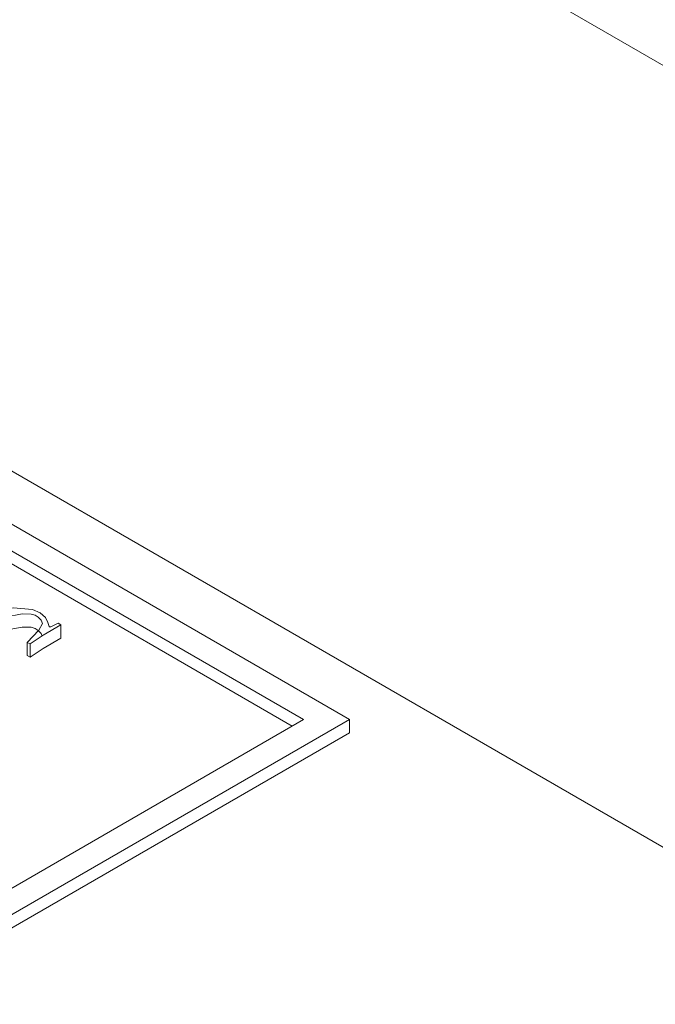
# Model space of a CAD drawing. Units: millimetres. Extents: x 0 to 2100, y 0 to 1485.
# Drawn here: x 289 to 300, y 425 to 443 of the extents above; entities that cross this region are included whole.
import ezdxf

# ---------------------------------------------------------------- set-up
doc = ezdxf.new("R2010")
doc.units = ezdxf.units.MM
doc.header["$LTSCALE"] = 5

msp = doc.modelspace()

# ---------------------------------------------------------------- linework, layer by layer
at = {"color": 7, "linetype": 'Continuous', "lineweight": 15}
for p, q in [((269.747, 445.936), (303.335, 426.547)), ((295.274, 445.601), (322.78, 429.722)), ((276.094, 441.293), (294.867, 430.455)), ((276.094, 440.803), (294.019, 430.455)), ((276.094, 440.558), (293.807, 430.333)), ((289.495, 432.229), (289.547, 432.198)), ((289.547, 432.198), (289.547, 431.953)), ((288.979, 431.846), (288.926, 431.876)), ((288.926, 431.876), (288.926, 431.631)), ((288.979, 431.846), (288.979, 431.601)), ((288.979, 431.601), (288.926, 431.631)), ((294.867, 430.455), (286.205, 425.455)), ((294.019, 430.455), (286.205, 425.944)), ((294.867, 430.455), (294.867, 430.21)), ((294.867, 430.21), (286.205, 425.21))]:
    msp.add_line(p, q, dxfattribs=at)
at = {"color": 7, "linetype": 'Continuous', "lineweight": 15, "flags": 128}
for points in [[(287.948, 431.226), (287.708, 431.231), (287.485, 431.282), (287.299, 431.37), (287.179, 431.489), (287.168, 431.696), (287.291, 431.891), (287.732, 432.219), (288.322, 432.456), (288.67, 432.509), (289.021, 432.484)], [(288.926, 431.876), (289.139, 432.101), (289.205, 432.222), (289.184, 432.284), (289.128, 432.339), (289.072, 432.375), (289, 432.398), (288.835, 432.402), (288.52, 432.343), (287.983, 432.121), (287.519, 431.786), (287.395, 431.634), (287.355, 431.468), (287.425, 431.395), (287.541, 431.343), (287.645, 431.321), (287.751, 431.335), (287.93, 431.41), (288.253, 431.585)], [(289.021, 432.484), (289.164, 432.418), (289.266, 432.331), (289.308, 432.241), (289.332, 432.17), (289.339, 432.163), (289.343, 432.16), (289.35, 432.159), (289.357, 432.159), (289.364, 432.162), (289.374, 432.165), (289.495, 432.229)], [(289.2, 431.991), (289.184, 432.039), (289.128, 432.095), (289.072, 432.13), (289, 432.153), (288.835, 432.157), (288.52, 432.099), (287.983, 431.876), (287.519, 431.541), (287.395, 431.389), (287.368, 431.276)], [(289.547, 432.198), (289.219, 432.007), (288.979, 431.846)], [(289.547, 431.953), (289.219, 431.762), (288.979, 431.601)]]:
    msp.add_lwpolyline(points, dxfattribs=at)

doc.saveas('drawing.dxf')
